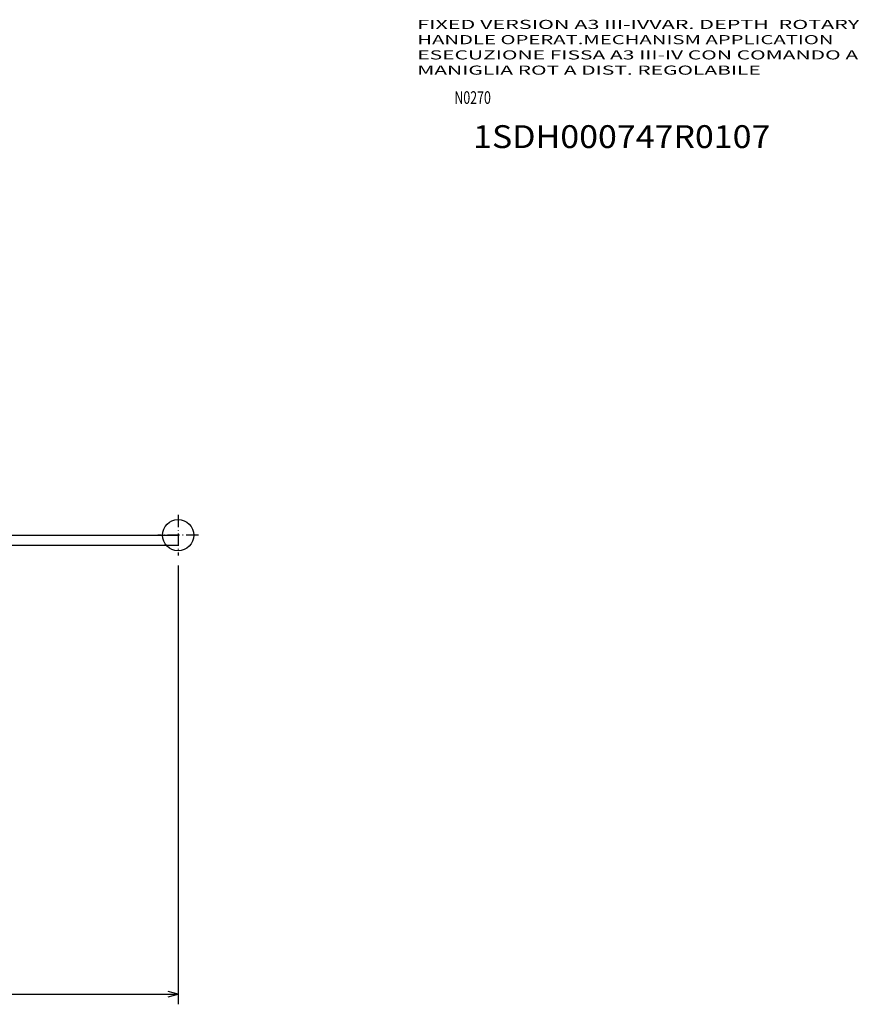
# Model space of a CAD drawing. Extents: x -64 to 705, y 467 to 951.
# Drawn here: x 161 to 326, y 467 to 661 of the extents above; entities that cross this region are included whole.
import ezdxf
from ezdxf.enums import TextEntityAlignment as Align

# ---------------------------------------------------------------- set-up
doc = ezdxf.new("R2010")
doc.units = 0
doc.linetypes.add('DASHDOT', pattern=[18.5, 12, -3, 0.5, -3])
doc.layers.get('0').update_dxf_attribs({"linetype": 'CONTINUOUS'})
doc.styles.get("Standard").update_dxf_attribs({"font": 'isocp.shx'})
doc.dimstyles.get("Standard").update_dxf_attribs({"dimtxt": 2.5, "dimasz": 2.5, "dimexe": 1.25, "dimexo": 0.625, "dimtad": 1, "dimdsep": 46, "dimtxsty": 'STANDARD', "dimcen": 2.5, "dimadec": 0, "dimazin": 0, "dimtfac": 1, "dimtmove": 0, "dimatfit": 3, "dimfxl": 1, "dimarcsym": 0})

# ---------------------------------------------------------------- blocks, each defined once
blk = doc.blocks.new('*D65')
at = {"color": 6}
for p, q in [((191.763394, 553.837446), (191.763394, 467.450422)), ((46.749021, 496.5034), (46.749021, 467.450422)), ((46.749021, 469.450422), (191.763394, 469.450422))]:
    blk.add_line(p, q, dxfattribs=at)
for points in [[(48.680867, 469.968061), (46.749021, 469.450422), (48.680867, 468.932783)], [(189.83154, 468.932783), (191.763394, 469.450422), (189.83154, 469.968061)]]:
    blk.add_lwpolyline(points, dxfattribs=at)
for s, width, p, p2 in [('R200', 1.479482, (114.16903, 471.450422), (124.343382, 471.450422)), ('min', 1.680793, (125.343382, 471.450422), (132.849146, 471.450422))]:
    blk.add_text(s, height=2.5, dxfattribs=dict(at, width=width)).set_placement(p, p2, align=Align.FIT)
blk = doc.blocks.new('BLOCK466')
at = {"color": 7, "width": 1.245122}
blk.add_text('1SDH000747R0107', height=4.5, dxfattribs=at).set_placement((336, 12.755764), (394.55188, 12.755764), align=Align.FIT)
blk = doc.blocks.new('BLOCK468')
at = {"color": 7, "width": 0.834728}
blk.add_text('N0270', height=2.5, dxfattribs=at).set_placement((332.300781, 21.450001), (339.501953, 21.450001), align=Align.FIT)
blk = doc.blocks.new('BLOCK469')
at = {"color": 7}
for s, width, p, p2 in [('FIXED VERSION A3 III-IVVAR. DEPTH  ROTARY', 1.794876, (325, 36.200001), (412.069458, 36.200001)), ('HANDLE OPERAT.MECHANISM APPLICATION ', 1.798883, (325, 33.200001), (407.892517, 33.200001)), ('ESECUZIONE FISSA A3 III-IV CON COMANDO A', 1.84508, (325, 30.200001), (411.8479, 30.200001)), ('MANIGLIA ROT A DIST. REGOLABILE', 1.829189, (325, 27.200001), (392.661713, 27.200001))]:
    blk.add_text(s, height=1.8, dxfattribs=dict(at, width=width)).set_placement(p, p2, align=Align.FIT)
blk = doc.blocks.new('BLOCK506')
at = {"color": 7, "linetype": 'DASHDOT', "ltscale": 0.199794}
for p, q in [((67.26429, -126.594765), (67.26429, -134.586517)), ((71.260162, -130.590637), (63.268414, -130.590637))]:
    blk.add_line(p, q, dxfattribs=at)

msp = doc.modelspace()

# ---------------------------------------------------------------- linework, layer by layer
at = {"color": 7}
for p, q in [((146.998, 559.833), (191.763, 559.833)), ((146.016, 557.833), (191.657, 557.833))]:
    msp.add_line(p, q, dxfattribs=at)
msp.add_circle((191.763, 559.833), 3.074, dxfattribs=at)

# ---------------------------------------------------------------- block references
for name, p in [('BLOCK469', (-86.114, 623.301)), ('BLOCK468', (-86.114, 623.301)), ('BLOCK466', (-86.114, 623.301)), ('BLOCK506', (124.499, 690.424))]:
    msp.add_blockref(name, p)

# ---------------------------------------------------------------- dimensions: what is measured, and where the dimension line sits
at = {"color": 0}
dim = msp.add_linear_dim(base=(191.763, 469.45), p1=(46.749, 498.503), p2=(191.763, 555.837), angle=359.99809, text='R200min', dimstyle='STANDARD', dxfattribs=at)
dim.commit()
dim.dimension.update_dxf_attribs({"geometry": '*D65', "text_midpoint": (123.509, 469.45), "dimtype": 160, "oblique_angle": 89.99952})

doc.saveas('drawing.dxf')
